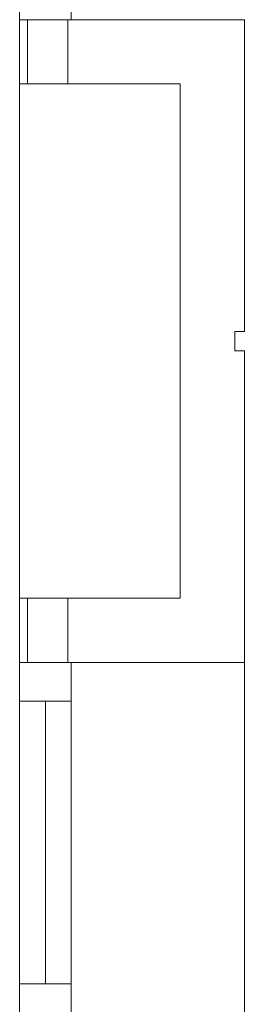
# Model space of a CAD drawing. Extents: x -24922 to 24388, y 102678 to 106717.
# Drawn here: x 12573 to 12608, y 104547 to 104700 of the extents above; entities that cross this region are included whole.
import ezdxf

# ---------------------------------------------------------------- set-up
doc = ezdxf.new("R2010")
doc.units = 0
doc.header["$LTSCALE"] = 100
doc.header["$MEASUREMENT"] = 0
doc.layers.add('tefriş', color=23, linetype='CONTINUOUS', lineweight=18)

msp = doc.modelspace()

# ---------------------------------------------------------------- linework, layer by layer
at = {"layer": 'tefriş', "color": 250, "ltscale": 5, "transparency": 33554679}
for p, q in [((12573.18411861, 104700.22929505), (12573.18411861, 104706.22929505)), ((12581.18411861, 104706.22929505), (12581.18411861, 104700.22929505)), ((12573.18411861, 104700.22929505), (12573.18411861, 104690.22929505)), ((12581.18411861, 104700.22929505), (12573.18411861, 104700.22929505)), ((12574.38411861, 104690.22929505), (12574.38411861, 104700.22929505)), ((12580.67452667, 104690.22929505), (12580.67452667, 104700.22929505)), ((12580.67452667, 104700.22929505), (12608.18411861, 104700.22929505)), ((12608.18411861, 104651.72929505), (12608.18411861, 104700.22929505)), ((12598.18411861, 104690.22929505), (12573.18411861, 104690.22929505)), ((12573.18411861, 104690.22929505), (12573.18411861, 104610.22929505)), ((12598.18411861, 104610.22929505), (12598.18411861, 104690.22929505)), ((12608.18411861, 104651.72929505), (12606.68411861, 104651.72929505)), ((12606.68411861, 104651.72929505), (12606.68411861, 104648.72929505)), ((12606.68411861, 104648.72929505), (12608.18411861, 104648.72929505)), ((12608.18411861, 104600.22929505), (12608.18411861, 104648.72929505)), ((12573.18411861, 104600.22929505), (12573.18411861, 104610.22929505)), ((12573.18411861, 104610.22929505), (12598.18411861, 104610.22929505)), ((12574.38411861, 104610.22929505), (12574.38411861, 104600.22929505)), ((12580.67452667, 104610.22929505), (12580.67452667, 104600.22929505)), ((12573.18411861, 104594.22929505), (12573.18411861, 104600.22929505)), ((12581.18411861, 104600.22929505), (12573.18411861, 104600.22929505)), ((12580.67452667, 104600.22929505), (12608.18411861, 104600.22929505)), ((12581.18411861, 104600.22929505), (12581.18411861, 104594.22929505)), ((12608.18411861, 104526.72929505), (12608.18411861, 104600.22929505)), ((12581.18411861, 104594.22929505), (12573.18411861, 104594.22929505)), ((12573.18411861, 104550.22929505), (12573.18411861, 104594.22929505)), ((12577.18411861, 104550.22929505), (12577.18411861, 104594.22929505)), ((12581.18411861, 104550.22929505), (12581.18411861, 104594.22929505)), ((12573.18411861, 104544.22929505), (12573.18411861, 104550.22929505)), ((12581.18411861, 104550.22929505), (12573.18411861, 104550.22929505)), ((12581.18411861, 104550.22929505), (12581.18411861, 104544.22929505))]:
    msp.add_line(p, q, dxfattribs=at)

doc.saveas('drawing.dxf')
